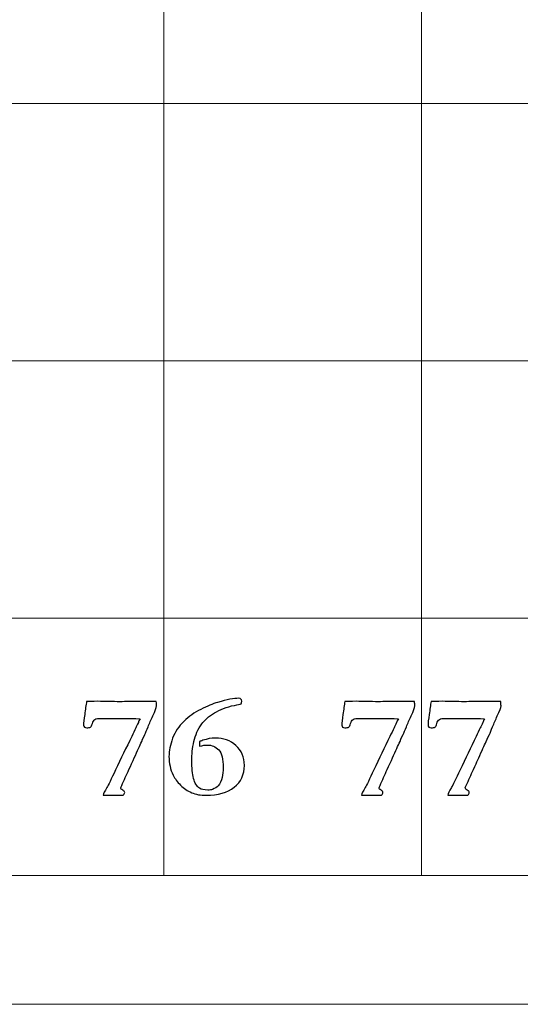
# Model space of a CAD drawing. Units: inches. Extents: x 0 to 60, y 0 to 36.
# Drawn here: x 45 to 46.1, y 0 to 2.3 of the extents above; entities that cross this region are included whole.
import ezdxf

# ---------------------------------------------------------------- set-up
doc = ezdxf.new("R2010")
doc.units = ezdxf.units.IN
doc.header["$MEASUREMENT"] = 0
for name, color, linetype, true_color in [('1', 7, 'CONTINUOUS', 0xffffff), ('30', 7, 'CONTINUOUS', 0xffffff), ('Top$2', 7, 'CONTINUOUS', 0xffffff)]:
    doc.layers.add(name, color=color, linetype=linetype, true_color=true_color)

# ---------------------------------------------------------------- blocks, each defined once
blk = doc.blocks.new('00217NBG')
at = {"layer": '1', "color": 9, "linetype": 'Continuous', "lineweight": 18}
for p, q in [((45.3, 0.3), (45.3, 24)), ((45.9, 0.3), (45.9, 24)), ((48, 2.1), (0.4, 2.1)), ((48, 1.5), (0.4, 1.5)), ((48, 0.9), (0.4, 0.9))]:
    blk.add_line(p, q, dxfattribs=at)
at = {"layer": '1', "color": 18, "linetype": 'Continuous', "lineweight": 18}
blk.add_line((48, 0.3), (0.4, 0.3), dxfattribs=at)
at = {"layer": '1', "color": 18, "linetype": 'Continuous', "lineweight": 25}
for points, knots in [([(45.4012, 0.6044), (45.3966, 0.6044), (45.3905, 0.6035), (45.383, 0.6016), (45.3828, 0.604), (45.3827, 0.6059), (45.3827, 0.6083), (45.3828, 0.6102), (45.383, 0.6128), (45.3841, 0.613), (45.3867, 0.6139), (45.4003, 0.6187), (45.41, 0.6205), (45.4387, 0.6205), (45.4548, 0.6148), (45.4808, 0.592), (45.4875, 0.5765), (45.4875, 0.5356), (45.4795, 0.5186), (45.4478, 0.4934), (45.4259, 0.4871), (45.3855, 0.4871), (45.3743, 0.4891), (45.3548, 0.4974), (45.3462, 0.5033), (45.3311, 0.5183), (45.3253, 0.5261), (45.3212, 0.5343), (45.3148, 0.5476), (45.3116, 0.5621), (45.3116, 0.5909), (45.3144, 0.605), (45.3259, 0.635), (45.3346, 0.6481), (45.3579, 0.6707), (45.3711, 0.6801), (45.4007, 0.695), (45.4137, 0.7003), (45.4467, 0.7102), (45.4633, 0.7132), (45.4765, 0.7132), (45.4782, 0.7127), (45.4805, 0.7104), (45.4812, 0.7087), (45.4812, 0.7039), (45.4808, 0.7019), (45.4801, 0.7005), (45.4772, 0.6995), (45.4718, 0.6982), (45.464, 0.6968), (45.4462, 0.6932), (45.4308, 0.6873), (45.4042, 0.6709), (45.3944, 0.6623), (45.3791, 0.6414), (45.3732, 0.6277), (45.3664, 0.5974), (45.3648, 0.5824), (45.3648, 0.5508), (45.3661, 0.5372), (45.3716, 0.5158), (45.3762, 0.5082), (45.3827, 0.5036), (45.3872, 0.5008), (45.3936, 0.4993), (45.4065, 0.4993), (45.4103, 0.4999), (45.4129, 0.501), (45.4189, 0.5035), (45.4232, 0.5061), (45.4308, 0.5145), (45.434, 0.5209), (45.4356, 0.5283), (45.4372, 0.5356), (45.438, 0.5433), (45.438, 0.5716), (45.4345, 0.5854), (45.4205, 0.6007), (45.4116, 0.6044), (45.4012, 0.6044)], [0, 0, 0, 0, 0.019323, 0.019323, 0.019323, 0.025106, 0.025106, 0.031193, 0.031193, 0.031193, 0.039768, 0.039768, 0.059931, 0.059931, 0.099765, 0.099765, 0.139503, 0.139503, 0.182543, 0.182543, 0.225666, 0.225666, 0.245101, 0.245101, 0.264405, 0.264405, 0.283709, 0.283709, 0.283709, 0.315892, 0.315892, 0.343384, 0.343384, 0.370977, 0.370977, 0.398645, 0.398645, 0.426477, 0.426477, 0.479895, 0.479895, 0.490052, 0.490052, 0.500209, 0.500209, 0.510634, 0.510634, 0.510634, 0.522873, 0.522873, 0.522873, 0.559903, 0.559903, 0.597011, 0.597011, 0.648176, 0.648176, 0.699342, 0.699342, 0.757228, 0.757228, 0.815114, 0.815114, 0.815114, 0.832043, 0.832043, 0.841716, 0.841716, 0.841716, 0.854896, 0.854896, 0.879131, 0.879131, 0.879131, 0.899128, 0.899128, 0.949434, 0.949434, 1, 1, 1, 1]), ([(45.1174, 0.6919), (45.118, 0.6972), (45.1188, 0.7018), (45.1196, 0.7057), (45.1252, 0.7057), (45.134, 0.7058), (45.1458, 0.7062), (45.1629, 0.7059), (45.18, 0.7056), (45.1971, 0.7053), (45.2115, 0.7055), (45.226, 0.7057), (45.2404, 0.7058), (45.2487, 0.7058), (45.257, 0.7058), (45.2653, 0.7057), (45.2682, 0.7058), (45.2711, 0.7059), (45.2739, 0.706), (45.2757, 0.706), (45.2783, 0.7059), (45.2819, 0.7057), (45.2823, 0.7016), (45.2825, 0.6982), (45.2825, 0.6922), (45.2796, 0.6844), (45.2739, 0.6721), (45.2699, 0.6633), (45.2662, 0.6549), (45.2597, 0.6386), (45.2571, 0.6328), (45.2555, 0.6292), (45.2516, 0.6212), (45.2485, 0.6142), (45.2463, 0.6083), (45.2439, 0.6037), (45.2413, 0.5981), (45.2349, 0.5839), (45.2315, 0.5763), (45.2281, 0.5686), (45.2264, 0.5646), (45.2231, 0.5574), (45.2182, 0.5472), (45.2126, 0.5348), (45.2071, 0.5224), (45.2015, 0.51), (45.2001, 0.5075), (45.1994, 0.5057), (45.1994, 0.5025), (45.2009, 0.5008), (45.2039, 0.4991), (45.2069, 0.4973), (45.2084, 0.4956), (45.2084, 0.4918), (45.2072, 0.4896), (45.2049, 0.4873), (45.203, 0.4873), (45.2012, 0.4873), (45.1994, 0.4873), (45.1941, 0.4873), (45.1889, 0.4874), (45.1837, 0.4874), (45.1829, 0.4875), (45.1804, 0.4875), (45.1764, 0.4873), (45.1723, 0.4872), (45.1691, 0.4871), (45.1649, 0.4871), (45.1622, 0.4871), (45.1584, 0.4873), (45.1588, 0.4906), (45.1616, 0.4967), (45.1669, 0.5055), (45.17, 0.5107), (45.1768, 0.5244), (45.1997, 0.5725), (45.2122, 0.5985), (45.2279, 0.6311), (45.231, 0.6378), (45.2341, 0.6444), (45.2359, 0.6475), (45.238, 0.6516), (45.2402, 0.657), (45.2409, 0.6586), (45.2422, 0.6616), (45.2442, 0.6657), (45.2305, 0.6662), (45.2194, 0.6665), (45.2109, 0.6665), (45.2005, 0.6664), (45.1901, 0.6663), (45.1797, 0.6662), (45.1714, 0.6663), (45.1631, 0.6664), (45.1548, 0.6665), (45.147, 0.6665), (45.1417, 0.6657), (45.1389, 0.6639), (45.1361, 0.6622), (45.1341, 0.6591), (45.1319, 0.6502), (45.1305, 0.6473), (45.1287, 0.6462), (45.127, 0.645), (45.124, 0.6444), (45.1175, 0.6444), (45.1157, 0.645), (45.1144, 0.6461), (45.1132, 0.6472), (45.1125, 0.6488), (45.1125, 0.6563), (45.1133, 0.6645), (45.1151, 0.6756), (45.116, 0.6812), (45.1168, 0.6866), (45.1174, 0.6919)], [0, 0, 0, 0, 0.01845, 0.01845, 0.01845, 0.05304, 0.05304, 0.05304, 0.120663, 0.120663, 0.120663, 0.177822, 0.177822, 0.177822, 0.210645, 0.210645, 0.210645, 0.222042, 0.222042, 0.222042, 0.232509, 0.232509, 0.232509, 0.246035, 0.246035, 0.262392, 0.262392, 0.262392, 0.296607, 0.296607, 0.330936, 0.330936, 0.330936, 0.360207, 0.360207, 0.360207, 0.384014, 0.384014, 0.411527, 0.411527, 0.411527, 0.441411, 0.441411, 0.441411, 0.493052, 0.493052, 0.493052, 0.500844, 0.500844, 0.511604, 0.511604, 0.511604, 0.520566, 0.520566, 0.532286, 0.532286, 0.532286, 0.539294, 0.539294, 0.539294, 0.55932, 0.55932, 0.55932, 0.568635, 0.568635, 0.568635, 0.580955, 0.580955, 0.590095, 0.590095, 0.590095, 0.615886, 0.615886, 0.615886, 0.674107, 0.674107, 0.742696, 0.742696, 0.7602, 0.7602, 0.7602, 0.776807, 0.776807, 0.776807, 0.788171, 0.788171, 0.788171, 0.82782, 0.82782, 0.82782, 0.864932, 0.864932, 0.864932, 0.894659, 0.894659, 0.894659, 0.914003, 0.914003, 0.914003, 0.92745, 0.92745, 0.940897, 0.940897, 0.940897, 0.95183, 0.95183, 0.958019, 0.958019, 0.958019, 0.964471, 0.964471, 0.980601, 0.980601, 0.980601, 1, 1, 1, 1]), ([(45.7194, 0.6919), (45.72, 0.6972), (45.7208, 0.7018), (45.7216, 0.7057), (45.7272, 0.7057), (45.736, 0.7058), (45.7478, 0.7062), (45.7649, 0.7059), (45.782, 0.7056), (45.7991, 0.7053), (45.8135, 0.7055), (45.828, 0.7057), (45.8424, 0.7058), (45.8507, 0.7058), (45.859, 0.7058), (45.8673, 0.7057), (45.8702, 0.7058), (45.8731, 0.7059), (45.8759, 0.706), (45.8777, 0.706), (45.8803, 0.7059), (45.8839, 0.7057), (45.8843, 0.7016), (45.8845, 0.6982), (45.8845, 0.6922), (45.8816, 0.6844), (45.8759, 0.6721), (45.8719, 0.6633), (45.8682, 0.6549), (45.8617, 0.6386), (45.8591, 0.6328), (45.8575, 0.6292), (45.8536, 0.6212), (45.8505, 0.6142), (45.8483, 0.6083), (45.8459, 0.6037), (45.8433, 0.5981), (45.8369, 0.5839), (45.8335, 0.5763), (45.8301, 0.5686), (45.8284, 0.5646), (45.8251, 0.5574), (45.8202, 0.5472), (45.8146, 0.5348), (45.8091, 0.5224), (45.8035, 0.51), (45.8021, 0.5075), (45.8014, 0.5057), (45.8014, 0.5025), (45.8029, 0.5008), (45.8059, 0.4991), (45.8089, 0.4973), (45.8104, 0.4956), (45.8104, 0.4918), (45.8092, 0.4896), (45.8069, 0.4873), (45.805, 0.4873), (45.8032, 0.4873), (45.8014, 0.4873), (45.7961, 0.4873), (45.7909, 0.4874), (45.7857, 0.4874), (45.7849, 0.4875), (45.7824, 0.4875), (45.7784, 0.4873), (45.7743, 0.4872), (45.7711, 0.4871), (45.7669, 0.4871), (45.7642, 0.4871), (45.7604, 0.4873), (45.7608, 0.4906), (45.7636, 0.4967), (45.7689, 0.5055), (45.772, 0.5107), (45.7788, 0.5244), (45.8017, 0.5725), (45.8142, 0.5985), (45.8299, 0.6311), (45.833, 0.6378), (45.8361, 0.6444), (45.8379, 0.6475), (45.84, 0.6516), (45.8422, 0.657), (45.8429, 0.6586), (45.8442, 0.6616), (45.8462, 0.6657), (45.8325, 0.6662), (45.8214, 0.6665), (45.8129, 0.6665), (45.8025, 0.6664), (45.7921, 0.6663), (45.7817, 0.6662), (45.7734, 0.6663), (45.7651, 0.6664), (45.7568, 0.6665), (45.749, 0.6665), (45.7437, 0.6657), (45.7409, 0.6639), (45.7381, 0.6622), (45.7361, 0.6591), (45.7339, 0.6502), (45.7325, 0.6473), (45.7307, 0.6462), (45.729, 0.645), (45.726, 0.6444), (45.7195, 0.6444), (45.7177, 0.645), (45.7164, 0.6461), (45.7152, 0.6472), (45.7145, 0.6488), (45.7145, 0.6563), (45.7153, 0.6645), (45.7171, 0.6756), (45.718, 0.6812), (45.7188, 0.6866), (45.7194, 0.6919)], [0, 0, 0, 0, 0.01845, 0.01845, 0.01845, 0.05304, 0.05304, 0.05304, 0.120663, 0.120663, 0.120663, 0.177822, 0.177822, 0.177822, 0.210645, 0.210645, 0.210645, 0.222042, 0.222042, 0.222042, 0.232509, 0.232509, 0.232509, 0.246035, 0.246035, 0.262392, 0.262392, 0.262392, 0.296607, 0.296607, 0.330936, 0.330936, 0.330936, 0.360207, 0.360207, 0.360207, 0.384014, 0.384014, 0.411527, 0.411527, 0.411527, 0.441411, 0.441411, 0.441411, 0.493052, 0.493052, 0.493052, 0.500844, 0.500844, 0.511604, 0.511604, 0.511604, 0.520566, 0.520566, 0.532286, 0.532286, 0.532286, 0.539294, 0.539294, 0.539294, 0.55932, 0.55932, 0.55932, 0.568635, 0.568635, 0.568635, 0.580955, 0.580955, 0.590095, 0.590095, 0.590095, 0.615886, 0.615886, 0.615886, 0.674107, 0.674107, 0.742696, 0.742696, 0.7602, 0.7602, 0.7602, 0.776807, 0.776807, 0.776807, 0.788171, 0.788171, 0.788171, 0.82782, 0.82782, 0.82782, 0.864932, 0.864932, 0.864932, 0.894659, 0.894659, 0.894659, 0.914003, 0.914003, 0.914003, 0.92745, 0.92745, 0.940897, 0.940897, 0.940897, 0.95183, 0.95183, 0.958019, 0.958019, 0.958019, 0.964471, 0.964471, 0.980601, 0.980601, 0.980601, 1, 1, 1, 1]), ([(45.9204, 0.6919), (45.921, 0.6972), (45.9218, 0.7018), (45.9226, 0.7057), (45.9281, 0.7057), (45.9369, 0.7058), (45.9488, 0.7062), (45.9659, 0.7059), (45.983, 0.7056), (46, 0.7053), (46.0145, 0.7055), (46.0289, 0.7057), (46.0434, 0.7058), (46.0517, 0.7058), (46.06, 0.7058), (46.0683, 0.7057), (46.0711, 0.7058), (46.074, 0.7059), (46.0769, 0.706), (46.0787, 0.706), (46.0813, 0.7059), (46.0848, 0.7057), (46.0852, 0.7016), (46.0855, 0.6982), (46.0855, 0.6922), (46.0826, 0.6844), (46.0769, 0.6721), (46.0728, 0.6633), (46.0691, 0.6549), (46.0627, 0.6386), (46.0601, 0.6328), (46.0585, 0.6292), (46.0545, 0.6212), (46.0515, 0.6142), (46.0493, 0.6083), (46.0468, 0.6037), (46.0442, 0.5981), (46.0378, 0.5839), (46.0345, 0.5763), (46.0311, 0.5686), (46.0293, 0.5646), (46.026, 0.5574), (46.0212, 0.5472), (46.0156, 0.5348), (46.01, 0.5224), (46.0044, 0.51), (46.003, 0.5075), (46.0023, 0.5057), (46.0023, 0.5025), (46.0038, 0.5008), (46.0069, 0.4991), (46.0099, 0.4973), (46.0114, 0.4956), (46.0114, 0.4918), (46.0102, 0.4896), (46.0078, 0.4873), (46.006, 0.4873), (46.0042, 0.4873), (46.0023, 0.4873), (45.9971, 0.4873), (45.9919, 0.4874), (45.9866, 0.4874), (45.9858, 0.4875), (45.9834, 0.4875), (45.9793, 0.4873), (45.9752, 0.4872), (45.9721, 0.4871), (45.9679, 0.4871), (45.9651, 0.4871), (45.9613, 0.4873), (45.9617, 0.4906), (45.9646, 0.4967), (45.9699, 0.5055), (45.973, 0.5107), (45.9797, 0.5244), (46.0026, 0.5725), (46.0152, 0.5985), (46.0309, 0.6311), (46.034, 0.6378), (46.0371, 0.6444), (46.0389, 0.6475), (46.0409, 0.6516), (46.0431, 0.657), (46.0439, 0.6586), (46.0452, 0.6616), (46.0471, 0.6657), (46.0335, 0.6662), (46.0223, 0.6665), (46.0139, 0.6665), (46.0035, 0.6664), (45.9931, 0.6663), (45.9827, 0.6662), (45.9744, 0.6663), (45.9661, 0.6664), (45.9577, 0.6665), (45.95, 0.6665), (45.9446, 0.6657), (45.9419, 0.6639), (45.9391, 0.6622), (45.9371, 0.6591), (45.9349, 0.6502), (45.9335, 0.6473), (45.9317, 0.6462), (45.9299, 0.645), (45.927, 0.6444), (45.9204, 0.6444), (45.9186, 0.645), (45.9174, 0.6461), (45.9161, 0.6472), (45.9155, 0.6488), (45.9155, 0.6563), (45.9163, 0.6645), (45.918, 0.6756), (45.919, 0.6812), (45.9197, 0.6866), (45.9204, 0.6919)], [0, 0, 0, 0, 0.01845, 0.01845, 0.01845, 0.05304, 0.05304, 0.05304, 0.120663, 0.120663, 0.120663, 0.177822, 0.177822, 0.177822, 0.210645, 0.210645, 0.210645, 0.222042, 0.222042, 0.222042, 0.232509, 0.232509, 0.232509, 0.246035, 0.246035, 0.262392, 0.262392, 0.262392, 0.296607, 0.296607, 0.330936, 0.330936, 0.330936, 0.360207, 0.360207, 0.360207, 0.384014, 0.384014, 0.411527, 0.411527, 0.411527, 0.441411, 0.441411, 0.441411, 0.493052, 0.493052, 0.493052, 0.500844, 0.500844, 0.511604, 0.511604, 0.511604, 0.520566, 0.520566, 0.532286, 0.532286, 0.532286, 0.539294, 0.539294, 0.539294, 0.55932, 0.55932, 0.55932, 0.568635, 0.568635, 0.568635, 0.580955, 0.580955, 0.590095, 0.590095, 0.590095, 0.615886, 0.615886, 0.615886, 0.674107, 0.674107, 0.742696, 0.742696, 0.7602, 0.7602, 0.7602, 0.776807, 0.776807, 0.776807, 0.788171, 0.788171, 0.788171, 0.82782, 0.82782, 0.82782, 0.864932, 0.864932, 0.864932, 0.894659, 0.894659, 0.894659, 0.914003, 0.914003, 0.914003, 0.92745, 0.92745, 0.940897, 0.940897, 0.940897, 0.95183, 0.95183, 0.958019, 0.958019, 0.958019, 0.964471, 0.964471, 0.980601, 0.980601, 0.980601, 1, 1, 1, 1])]:
    blk.add_open_spline(points, degree=3, knots=knots, dxfattribs=at)
at = {"layer": '30', "color": 9, "linetype": 'Continuous', "lineweight": 18}
for p, q in [((59.7, 0.3), (0.3, 0.3)), ((0, 0), (60, 0))]:
    blk.add_line(p, q, dxfattribs=at)

msp = doc.modelspace()

# ---------------------------------------------------------------- linework, layer by layer
at = {"layer": 'Top$2', "color": 9, "linetype": 'Continuous', "lineweight": 18}
for p, q in [((45.3, 0.3), (45.3, 24)), ((45.9, 0.3), (45.9, 24)), ((48, 2.1), (0.4, 2.1)), ((48, 1.5), (0.4, 1.5)), ((48, 0.9), (0.4, 0.9))]:
    msp.add_line(p, q, dxfattribs=at)
at = {"layer": 'Top$2', "color": 18, "linetype": 'Continuous', "lineweight": 18}
msp.add_line((48, 0.3), (0.4, 0.3), dxfattribs=at)
at = {"layer": 'Top$2', "color": 18, "linetype": 'Continuous', "lineweight": 25}
for points, knots in [([(45.4012, 0.6044), (45.3966, 0.6044), (45.3905, 0.6035), (45.383, 0.6016), (45.3828, 0.604), (45.3827, 0.6059), (45.3827, 0.6083), (45.3828, 0.6102), (45.383, 0.6128), (45.3841, 0.613), (45.3867, 0.6139), (45.4003, 0.6187), (45.41, 0.6205), (45.4387, 0.6205), (45.4548, 0.6148), (45.4808, 0.592), (45.4875, 0.5765), (45.4875, 0.5356), (45.4795, 0.5186), (45.4478, 0.4934), (45.4259, 0.4871), (45.3855, 0.4871), (45.3743, 0.4891), (45.3548, 0.4974), (45.3462, 0.5033), (45.3311, 0.5183), (45.3253, 0.5261), (45.3212, 0.5343), (45.3148, 0.5476), (45.3116, 0.5621), (45.3116, 0.5909), (45.3144, 0.605), (45.3259, 0.635), (45.3346, 0.6481), (45.3579, 0.6707), (45.3711, 0.6801), (45.4007, 0.695), (45.4137, 0.7003), (45.4467, 0.7102), (45.4633, 0.7132), (45.4765, 0.7132), (45.4782, 0.7127), (45.4805, 0.7104), (45.4812, 0.7087), (45.4812, 0.7039), (45.4808, 0.7019), (45.4801, 0.7005), (45.4772, 0.6995), (45.4718, 0.6982), (45.464, 0.6968), (45.4462, 0.6932), (45.4308, 0.6873), (45.4042, 0.6709), (45.3944, 0.6623), (45.3791, 0.6414), (45.3732, 0.6277), (45.3664, 0.5974), (45.3648, 0.5824), (45.3648, 0.5508), (45.3661, 0.5372), (45.3716, 0.5158), (45.3762, 0.5082), (45.3827, 0.5036), (45.3872, 0.5008), (45.3936, 0.4993), (45.4065, 0.4993), (45.4103, 0.4999), (45.4129, 0.501), (45.4189, 0.5035), (45.4232, 0.5061), (45.4308, 0.5145), (45.434, 0.5209), (45.4356, 0.5283), (45.4372, 0.5356), (45.438, 0.5433), (45.438, 0.5716), (45.4345, 0.5854), (45.4205, 0.6007), (45.4116, 0.6044), (45.4012, 0.6044)], [0, 0, 0, 0, 0.019323, 0.019323, 0.019323, 0.025106, 0.025106, 0.031193, 0.031193, 0.031193, 0.039768, 0.039768, 0.059931, 0.059931, 0.099765, 0.099765, 0.139503, 0.139503, 0.182543, 0.182543, 0.225666, 0.225666, 0.245101, 0.245101, 0.264405, 0.264405, 0.283709, 0.283709, 0.283709, 0.315892, 0.315892, 0.343384, 0.343384, 0.370977, 0.370977, 0.398645, 0.398645, 0.426477, 0.426477, 0.479895, 0.479895, 0.490052, 0.490052, 0.500209, 0.500209, 0.510634, 0.510634, 0.510634, 0.522873, 0.522873, 0.522873, 0.559903, 0.559903, 0.597011, 0.597011, 0.648176, 0.648176, 0.699342, 0.699342, 0.757228, 0.757228, 0.815114, 0.815114, 0.815114, 0.832043, 0.832043, 0.841716, 0.841716, 0.841716, 0.854896, 0.854896, 0.879131, 0.879131, 0.879131, 0.899128, 0.899128, 0.949434, 0.949434, 1, 1, 1, 1]), ([(45.1174, 0.6919), (45.118, 0.6972), (45.1188, 0.7018), (45.1196, 0.7057), (45.1252, 0.7057), (45.134, 0.7058), (45.1458, 0.7062), (45.1629, 0.7059), (45.18, 0.7056), (45.1971, 0.7053), (45.2115, 0.7055), (45.226, 0.7057), (45.2404, 0.7058), (45.2487, 0.7058), (45.257, 0.7058), (45.2653, 0.7057), (45.2682, 0.7058), (45.2711, 0.7059), (45.2739, 0.706), (45.2757, 0.706), (45.2783, 0.7059), (45.2819, 0.7057), (45.2823, 0.7016), (45.2825, 0.6982), (45.2825, 0.6922), (45.2796, 0.6844), (45.2739, 0.6721), (45.2699, 0.6633), (45.2662, 0.6549), (45.2597, 0.6386), (45.2571, 0.6328), (45.2555, 0.6292), (45.2516, 0.6212), (45.2485, 0.6142), (45.2463, 0.6083), (45.2439, 0.6037), (45.2413, 0.5981), (45.2349, 0.5839), (45.2315, 0.5763), (45.2281, 0.5686), (45.2264, 0.5646), (45.2231, 0.5574), (45.2182, 0.5472), (45.2126, 0.5348), (45.2071, 0.5224), (45.2015, 0.51), (45.2001, 0.5075), (45.1994, 0.5057), (45.1994, 0.5025), (45.2009, 0.5008), (45.2039, 0.4991), (45.2069, 0.4973), (45.2084, 0.4956), (45.2084, 0.4918), (45.2072, 0.4896), (45.2049, 0.4873), (45.203, 0.4873), (45.2012, 0.4873), (45.1994, 0.4873), (45.1941, 0.4873), (45.1889, 0.4874), (45.1837, 0.4874), (45.1829, 0.4875), (45.1804, 0.4875), (45.1764, 0.4873), (45.1723, 0.4872), (45.1691, 0.4871), (45.1649, 0.4871), (45.1622, 0.4871), (45.1584, 0.4873), (45.1588, 0.4906), (45.1616, 0.4967), (45.1669, 0.5055), (45.17, 0.5107), (45.1768, 0.5244), (45.1997, 0.5725), (45.2122, 0.5985), (45.2279, 0.6311), (45.231, 0.6378), (45.2341, 0.6444), (45.2359, 0.6475), (45.238, 0.6516), (45.2402, 0.657), (45.2409, 0.6586), (45.2422, 0.6616), (45.2442, 0.6657), (45.2305, 0.6662), (45.2194, 0.6665), (45.2109, 0.6665), (45.2005, 0.6664), (45.1901, 0.6663), (45.1797, 0.6662), (45.1714, 0.6663), (45.1631, 0.6664), (45.1548, 0.6665), (45.147, 0.6665), (45.1417, 0.6657), (45.1389, 0.6639), (45.1361, 0.6622), (45.1341, 0.6591), (45.1319, 0.6502), (45.1305, 0.6473), (45.1287, 0.6462), (45.127, 0.645), (45.124, 0.6444), (45.1175, 0.6444), (45.1157, 0.645), (45.1144, 0.6461), (45.1132, 0.6472), (45.1125, 0.6488), (45.1125, 0.6563), (45.1133, 0.6645), (45.1151, 0.6756), (45.116, 0.6812), (45.1168, 0.6866), (45.1174, 0.6919)], [0, 0, 0, 0, 0.01845, 0.01845, 0.01845, 0.05304, 0.05304, 0.05304, 0.120663, 0.120663, 0.120663, 0.177822, 0.177822, 0.177822, 0.210645, 0.210645, 0.210645, 0.222042, 0.222042, 0.222042, 0.232509, 0.232509, 0.232509, 0.246035, 0.246035, 0.262392, 0.262392, 0.262392, 0.296607, 0.296607, 0.330936, 0.330936, 0.330936, 0.360207, 0.360207, 0.360207, 0.384014, 0.384014, 0.411527, 0.411527, 0.411527, 0.441411, 0.441411, 0.441411, 0.493052, 0.493052, 0.493052, 0.500844, 0.500844, 0.511604, 0.511604, 0.511604, 0.520566, 0.520566, 0.532286, 0.532286, 0.532286, 0.539294, 0.539294, 0.539294, 0.55932, 0.55932, 0.55932, 0.568635, 0.568635, 0.568635, 0.580955, 0.580955, 0.590095, 0.590095, 0.590095, 0.615886, 0.615886, 0.615886, 0.674107, 0.674107, 0.742696, 0.742696, 0.7602, 0.7602, 0.7602, 0.776807, 0.776807, 0.776807, 0.788171, 0.788171, 0.788171, 0.82782, 0.82782, 0.82782, 0.864932, 0.864932, 0.864932, 0.894659, 0.894659, 0.894659, 0.914003, 0.914003, 0.914003, 0.92745, 0.92745, 0.940897, 0.940897, 0.940897, 0.95183, 0.95183, 0.958019, 0.958019, 0.958019, 0.964471, 0.964471, 0.980601, 0.980601, 0.980601, 1, 1, 1, 1]), ([(45.7194, 0.6919), (45.72, 0.6972), (45.7208, 0.7018), (45.7216, 0.7057), (45.7272, 0.7057), (45.736, 0.7058), (45.7478, 0.7062), (45.7649, 0.7059), (45.782, 0.7056), (45.7991, 0.7053), (45.8135, 0.7055), (45.828, 0.7057), (45.8424, 0.7058), (45.8507, 0.7058), (45.859, 0.7058), (45.8673, 0.7057), (45.8702, 0.7058), (45.8731, 0.7059), (45.8759, 0.706), (45.8777, 0.706), (45.8803, 0.7059), (45.8839, 0.7057), (45.8843, 0.7016), (45.8845, 0.6982), (45.8845, 0.6922), (45.8816, 0.6844), (45.8759, 0.6721), (45.8719, 0.6633), (45.8682, 0.6549), (45.8617, 0.6386), (45.8591, 0.6328), (45.8575, 0.6292), (45.8536, 0.6212), (45.8505, 0.6142), (45.8483, 0.6083), (45.8459, 0.6037), (45.8433, 0.5981), (45.8369, 0.5839), (45.8335, 0.5763), (45.8301, 0.5686), (45.8284, 0.5646), (45.8251, 0.5574), (45.8202, 0.5472), (45.8146, 0.5348), (45.8091, 0.5224), (45.8035, 0.51), (45.8021, 0.5075), (45.8014, 0.5057), (45.8014, 0.5025), (45.8029, 0.5008), (45.8059, 0.4991), (45.8089, 0.4973), (45.8104, 0.4956), (45.8104, 0.4918), (45.8092, 0.4896), (45.8069, 0.4873), (45.805, 0.4873), (45.8032, 0.4873), (45.8014, 0.4873), (45.7961, 0.4873), (45.7909, 0.4874), (45.7857, 0.4874), (45.7849, 0.4875), (45.7824, 0.4875), (45.7784, 0.4873), (45.7743, 0.4872), (45.7711, 0.4871), (45.7669, 0.4871), (45.7642, 0.4871), (45.7604, 0.4873), (45.7608, 0.4906), (45.7636, 0.4967), (45.7689, 0.5055), (45.772, 0.5107), (45.7788, 0.5244), (45.8017, 0.5725), (45.8142, 0.5985), (45.8299, 0.6311), (45.833, 0.6378), (45.8361, 0.6444), (45.8379, 0.6475), (45.84, 0.6516), (45.8422, 0.657), (45.8429, 0.6586), (45.8442, 0.6616), (45.8462, 0.6657), (45.8325, 0.6662), (45.8214, 0.6665), (45.8129, 0.6665), (45.8025, 0.6664), (45.7921, 0.6663), (45.7817, 0.6662), (45.7734, 0.6663), (45.7651, 0.6664), (45.7568, 0.6665), (45.749, 0.6665), (45.7437, 0.6657), (45.7409, 0.6639), (45.7381, 0.6622), (45.7361, 0.6591), (45.7339, 0.6502), (45.7325, 0.6473), (45.7307, 0.6462), (45.729, 0.645), (45.726, 0.6444), (45.7195, 0.6444), (45.7177, 0.645), (45.7164, 0.6461), (45.7152, 0.6472), (45.7145, 0.6488), (45.7145, 0.6563), (45.7153, 0.6645), (45.7171, 0.6756), (45.718, 0.6812), (45.7188, 0.6866), (45.7194, 0.6919)], [0, 0, 0, 0, 0.01845, 0.01845, 0.01845, 0.05304, 0.05304, 0.05304, 0.120663, 0.120663, 0.120663, 0.177822, 0.177822, 0.177822, 0.210645, 0.210645, 0.210645, 0.222042, 0.222042, 0.222042, 0.232509, 0.232509, 0.232509, 0.246035, 0.246035, 0.262392, 0.262392, 0.262392, 0.296607, 0.296607, 0.330936, 0.330936, 0.330936, 0.360207, 0.360207, 0.360207, 0.384014, 0.384014, 0.411527, 0.411527, 0.411527, 0.441411, 0.441411, 0.441411, 0.493052, 0.493052, 0.493052, 0.500844, 0.500844, 0.511604, 0.511604, 0.511604, 0.520566, 0.520566, 0.532286, 0.532286, 0.532286, 0.539294, 0.539294, 0.539294, 0.55932, 0.55932, 0.55932, 0.568635, 0.568635, 0.568635, 0.580955, 0.580955, 0.590095, 0.590095, 0.590095, 0.615886, 0.615886, 0.615886, 0.674107, 0.674107, 0.742696, 0.742696, 0.7602, 0.7602, 0.7602, 0.776807, 0.776807, 0.776807, 0.788171, 0.788171, 0.788171, 0.82782, 0.82782, 0.82782, 0.864932, 0.864932, 0.864932, 0.894659, 0.894659, 0.894659, 0.914003, 0.914003, 0.914003, 0.92745, 0.92745, 0.940897, 0.940897, 0.940897, 0.95183, 0.95183, 0.958019, 0.958019, 0.958019, 0.964471, 0.964471, 0.980601, 0.980601, 0.980601, 1, 1, 1, 1]), ([(45.9204, 0.6919), (45.921, 0.6972), (45.9218, 0.7018), (45.9226, 0.7057), (45.9281, 0.7057), (45.9369, 0.7058), (45.9488, 0.7062), (45.9659, 0.7059), (45.983, 0.7056), (46, 0.7053), (46.0145, 0.7055), (46.0289, 0.7057), (46.0434, 0.7058), (46.0517, 0.7058), (46.06, 0.7058), (46.0683, 0.7057), (46.0711, 0.7058), (46.074, 0.7059), (46.0769, 0.706), (46.0787, 0.706), (46.0813, 0.7059), (46.0848, 0.7057), (46.0852, 0.7016), (46.0855, 0.6982), (46.0855, 0.6922), (46.0826, 0.6844), (46.0769, 0.6721), (46.0728, 0.6633), (46.0691, 0.6549), (46.0627, 0.6386), (46.0601, 0.6328), (46.0585, 0.6292), (46.0545, 0.6212), (46.0515, 0.6142), (46.0493, 0.6083), (46.0468, 0.6037), (46.0442, 0.5981), (46.0378, 0.5839), (46.0345, 0.5763), (46.0311, 0.5686), (46.0293, 0.5646), (46.026, 0.5574), (46.0212, 0.5472), (46.0156, 0.5348), (46.01, 0.5224), (46.0044, 0.51), (46.003, 0.5075), (46.0023, 0.5057), (46.0023, 0.5025), (46.0038, 0.5008), (46.0069, 0.4991), (46.0099, 0.4973), (46.0114, 0.4956), (46.0114, 0.4918), (46.0102, 0.4896), (46.0078, 0.4873), (46.006, 0.4873), (46.0042, 0.4873), (46.0023, 0.4873), (45.9971, 0.4873), (45.9919, 0.4874), (45.9866, 0.4874), (45.9858, 0.4875), (45.9834, 0.4875), (45.9793, 0.4873), (45.9752, 0.4872), (45.9721, 0.4871), (45.9679, 0.4871), (45.9651, 0.4871), (45.9613, 0.4873), (45.9617, 0.4906), (45.9646, 0.4967), (45.9699, 0.5055), (45.973, 0.5107), (45.9797, 0.5244), (46.0026, 0.5725), (46.0152, 0.5985), (46.0309, 0.6311), (46.034, 0.6378), (46.0371, 0.6444), (46.0389, 0.6475), (46.0409, 0.6516), (46.0431, 0.657), (46.0439, 0.6586), (46.0452, 0.6616), (46.0471, 0.6657), (46.0335, 0.6662), (46.0223, 0.6665), (46.0139, 0.6665), (46.0035, 0.6664), (45.9931, 0.6663), (45.9827, 0.6662), (45.9744, 0.6663), (45.9661, 0.6664), (45.9577, 0.6665), (45.95, 0.6665), (45.9446, 0.6657), (45.9419, 0.6639), (45.9391, 0.6622), (45.9371, 0.6591), (45.9349, 0.6502), (45.9335, 0.6473), (45.9317, 0.6462), (45.9299, 0.645), (45.927, 0.6444), (45.9204, 0.6444), (45.9186, 0.645), (45.9174, 0.6461), (45.9161, 0.6472), (45.9155, 0.6488), (45.9155, 0.6563), (45.9163, 0.6645), (45.918, 0.6756), (45.919, 0.6812), (45.9197, 0.6866), (45.9204, 0.6919)], [0, 0, 0, 0, 0.01845, 0.01845, 0.01845, 0.05304, 0.05304, 0.05304, 0.120663, 0.120663, 0.120663, 0.177822, 0.177822, 0.177822, 0.210645, 0.210645, 0.210645, 0.222042, 0.222042, 0.222042, 0.232509, 0.232509, 0.232509, 0.246035, 0.246035, 0.262392, 0.262392, 0.262392, 0.296607, 0.296607, 0.330936, 0.330936, 0.330936, 0.360207, 0.360207, 0.360207, 0.384014, 0.384014, 0.411527, 0.411527, 0.411527, 0.441411, 0.441411, 0.441411, 0.493052, 0.493052, 0.493052, 0.500844, 0.500844, 0.511604, 0.511604, 0.511604, 0.520566, 0.520566, 0.532286, 0.532286, 0.532286, 0.539294, 0.539294, 0.539294, 0.55932, 0.55932, 0.55932, 0.568635, 0.568635, 0.568635, 0.580955, 0.580955, 0.590095, 0.590095, 0.590095, 0.615886, 0.615886, 0.615886, 0.674107, 0.674107, 0.742696, 0.742696, 0.7602, 0.7602, 0.7602, 0.776807, 0.776807, 0.776807, 0.788171, 0.788171, 0.788171, 0.82782, 0.82782, 0.82782, 0.864932, 0.864932, 0.864932, 0.894659, 0.894659, 0.894659, 0.914003, 0.914003, 0.914003, 0.92745, 0.92745, 0.940897, 0.940897, 0.940897, 0.95183, 0.95183, 0.958019, 0.958019, 0.958019, 0.964471, 0.964471, 0.980601, 0.980601, 0.980601, 1, 1, 1, 1])]:
    msp.add_open_spline(points, degree=3, knots=knots, dxfattribs=at)

# ---------------------------------------------------------------- block references
at = {"layer": '1', "color": 153, "linetype": 'Continuous', "lineweight": 18}
msp.add_blockref('00217NBG', (0, 0), dxfattribs=at)

doc.saveas('drawing.dxf')
